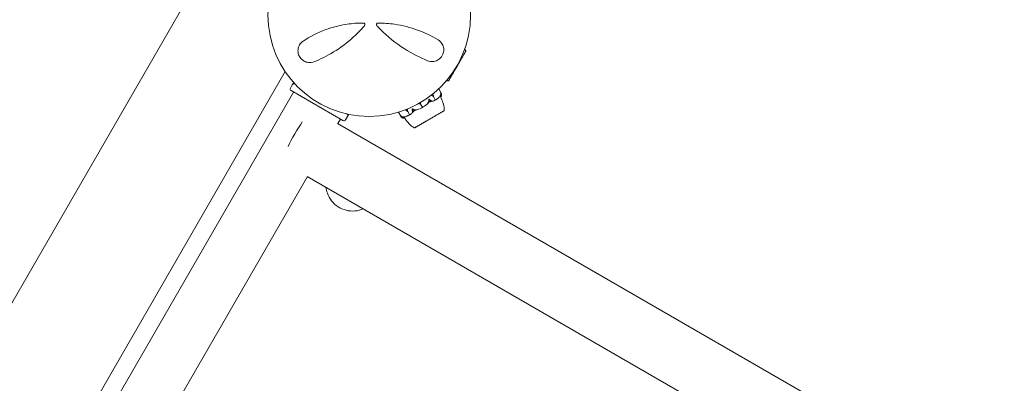
# Model space of a CAD drawing. Units: millimetres. Extents: x -5291 to 5291, y -6571 to 6455.
# Drawn here: x -3326 to -2553, y 2096 to 2382 of the extents above; entities that cross this region are included whole.
import ezdxf

# ---------------------------------------------------------------- set-up
doc = ezdxf.new("R2010")
doc.units = ezdxf.units.MM
doc.header["$MEASUREMENT"] = 0

msp = doc.modelspace()

# ---------------------------------------------------------------- linework, layer by layer
at = {"color": 0, "linetype": 'Continuous', "lineweight": 0}
for p, q in [((-3139.06, 2493.61), (-3729.06, 1471.7)), ((-2988.99, 2333.93), (-2976.16, 2356.15)), ((-2976.16, 2356.15), (-2975.74, 2356.88)), ((-2975.79, 2356.91), (-2975.74, 2356.88)), ((-3586.09, 1529.32), (-3117.48, 2340.99)), ((-2989.03, 2333.96), (-2988.99, 2333.93)), ((-3111.87, 2330.69), (-3113.37, 2328.09)), ((-3111.37, 2331.56), (-3111.87, 2330.69)), ((-2996.98, 2327.42), (-2995.1, 2324.16)), ((-3110.88, 2324.92), (-3568.88, 1531.64)), ((-3072.12, 2302.54), (-3112.83, 2326.04)), ((-3001.6, 2323.39), (-3001.55, 2323.29)), ((-3000.98, 2321.39), (-3001.1, 2321.32)), ((-3001.1, 2321.32), (-2999.7, 2318.9)), ((-3022.73, 2311.06), (-3022.79, 2311.16)), ((-3011.17, 2315.51), (-3009.77, 2313.08)), ((-3074.07, 2303.67), (-3076.07, 2300.2)), ((-3070.07, 2303.09), (-3068.57, 2305.69)), ((-3068.57, 2305.69), (-3068.07, 2306.56)), ((-3028.59, 2309.17), (-3026.71, 2305.91)), ((-3021.37, 2309.62), (-3021.25, 2309.69)), ((-3021.25, 2309.69), (-3019.85, 2307.27)), ((-3006.81, 2302.09), (-2992.8, 2310.18)), ((-2992.83, 2310.23), (-2992.8, 2310.18)), ((-601.14, 871.3), (-3076.33, 2300.36)), ((-3015.78, 2296.98), (-3015.75, 2296.93)), ((-3015.75, 2296.93), (-3006.81, 2302.09)), ((-3100.07, 2258.64), (-3299.07, 1913.96)), ((-3100.33, 2258.79), (-1877.46, 1552.76))]:
    msp.add_line(p, q, dxfattribs=at)
msp.add_circle((-3051.47, 2385.31), 79.5, dxfattribs=at)
for centre, radius, start, end in [((-3056.23, 2377.79), 1.31, 319.27028, 450), ((-3044.48, 2377.79), 1.31, 89.68519, 222.84014), ((-2976.77, 2357.11), 1, 348.57261, 30.51262), ((-2989.7, 2334.71), 1, 269.49609, 311.43995), ((-3112.08, 2327.34), 1.5, 150, 240), ((-3110.58, 2329.94), 1.5, 60, 150), ((-3110.08, 2330.81), 1.5, 111.80558, 150), ((-3020.2, 2331.14), 21.06, 284.68801, 298.30157), ((-3009.72, 2318.69), 3.5, 225.36126, 245.42814), ((-3014.66, 2315.84), 3.5, 354.57186, 14.63874), ((-3020.2, 2331.14), 21.06, -58.30176, -44.68801), ((-2993.58, 2310.88), 1, 318.78284, 0.89057), ((-3071.37, 2303.84), 1.5, 240, 330), ((-3069.87, 2306.44), 1.5, 330, 60), ((-3069.37, 2307.31), 1.5, 330, 368.19442), ((-3015.97, 2297.96), 1, 239.10943, 281.21716)]:
    msp.add_arc(centre, radius, start, end, dxfattribs=at)
at = {"color": 0, "linetype": 'Continuous', "lineweight": 0, "extrusion": (-1.32272e-09, -2.29102e-09, -1)}
msp.add_ellipse((-3089.47, 2319.49), major_axis=(-29.01, 16.75), ratio=0.000001, start_param=0.800437, end_param=0.807568, dxfattribs=at)
at = {"color": 0, "linetype": 'Continuous', "lineweight": 0, "extrusion": (2.64506e-16, 2.45151e-17, -1)}
for centre, major_axis, start_param, end_param in [((-3000.82, 2323.83), (-1.75, 3.03), -2.189134, -1.605892), ((-3023.56, 2310.7), (1.75, -3.03), -1.535701, -0.952459)]:
    msp.add_ellipse(centre, major_axis=major_axis, ratio=0.525772, start_param=start_param, end_param=end_param, dxfattribs=at)
at = {"color": 0, "linetype": 'Continuous', "lineweight": 0, "extrusion": (2.12665e-16, -5.62937e-17, -1)}
for centre, end_param in [((-3000.25, 2324.16), -1.604897), ((-3020.64, 2312.38), -1.598722)]:
    msp.add_ellipse(centre, major_axis=(-1.75, 3.03), ratio=0.707107, start_param=-2.189134, end_param=end_param, dxfattribs=at)
at = {"color": 0, "linetype": 'Continuous', "lineweight": 0, "extrusion": (2.06956e-16, -8.17536e-18, -1)}
msp.add_ellipse((-3003.74, 2322.14), major_axis=(1.75, -3.03), ratio=0.707107, start_param=-1.542871, end_param=-0.952459, dxfattribs=at)
at = {"color": 0, "linetype": 'Continuous', "lineweight": 0, "extrusion": (2.06499e-16, -9.32037e-18, -1)}
msp.add_ellipse((-3024.13, 2310.37), major_axis=(1.75, -3.03), ratio=0.707107, start_param=-1.536695, end_param=-0.952459, dxfattribs=at)
at = {"color": 0, "linetype": 'Continuous', "lineweight": 0, "extrusion": (-6.95875e-10, -1.20529e-09, -1)}
msp.add_ellipse((-3089.47, 2319.49), major_axis=(-29.01, 16.75), ratio=0.000001, start_param=-2.348286, end_param=-2.341155, dxfattribs=at)
at = {"color": 0, "linetype": 'Continuous', "lineweight": 0}
msp.add_ellipse((-3106.47, 2290.04), major_axis=(-12, -20.78), ratio=0.169793, start_param=-2.054203, end_param=-1.08739, dxfattribs=at)
for points, knots in [([(-3056.23, 2379.1), (-3060.45, 2379.1), (-3064.66, 2378.79), (-3074.7, 2377.3), (-3080.4, 2375.81), (-3092.33, 2371.44), (-3098.27, 2368.31), (-3103.3, 2364.99)], [0.445486, 0.445486, 0.445486, 0.445486, 1.685519, 1.685519, 3.489602, 3.489602, 5.789296, 5.789296, 5.789296, 5.789296]), ([(-3094.82, 2348.72), (-3089.91, 2350.67), (-3084.69, 2353.2), (-3074.12, 2359.64), (-3068.76, 2363.59), (-3060.76, 2370.9), (-3057.91, 2373.82), (-3055.24, 2376.93)], [0, 0, 0, 0, 2.025267, 2.025267, 4.095189, 4.095189, 5.308387, 5.308387, 5.308387, 5.308387]), ([(-3055.24, 2376.93), (-3055.23, 2376.93), (-3055.23, 2376.93), (-3055.23, 2376.93), (-3055.23, 2376.93), (-3055.23, 2376.93)], [-0.007099048, -0.007099048, -0.007099048, -0.007099048, -0.003549524, -0.003549524, 0, 0, 0, 0]), ([(-3045.44, 2376.9), (-3045.44, 2376.9), (-3045.44, 2376.9), (-3045.44, 2376.9), (-3045.44, 2376.89), (-3045.44, 2376.89)], [0, 0, 0, 0, 0.003005094, 0.003005094, 0.006010188, 0.006010188, 0.006010188, 0.006010188]), ([(-3045.44, 2376.89), (-3044.64, 2376.03), (-3043.83, 2375.19), (-3037.1, 2368.37), (-3030.64, 2363.24), (-3017.84, 2354.99), (-3011.51, 2351.84), (-3005.68, 2349.49)], [0.466965, 0.466965, 0.466965, 0.466965, 0.815437, 0.815437, 3.325873, 3.325873, 5.796388, 5.796388, 5.796388, 5.796388]), ([(-2997.48, 2365.95), (-3002.14, 2368.74), (-3007.53, 2371.41), (-3019.15, 2375.62), (-3025.29, 2377.21), (-3035.89, 2378.75), (-3040.16, 2379.08), (-3044.47, 2379.1)], [0, 0, 0, 0, 2.124132, 2.124132, 4.09348, 4.09348, 5.362125, 5.362125, 5.362125, 5.362125]), ([(-3103.3, 2364.99), (-3103.93, 2364.57), (-3104.52, 2364.08), (-3105.86, 2362.61), (-3106.52, 2361.52), (-3107.38, 2359.03), (-3107.56, 2357.62), (-3107.33, 2355.76), (-3107.26, 2355.38), (-3106.9, 2353.97), (-3106.43, 2352.93), (-3105.11, 2351.04), (-3104.24, 2350.21), (-3102.34, 2348.95), (-3101.3, 2348.53), (-3099.16, 2348.04), (-3098.04, 2348.01), (-3096.23, 2348.26), (-3095.51, 2348.45), (-3094.82, 2348.72)], [0, 0, 0, 0, 0.232584, 0.232584, 0.604718, 0.604718, 0.979171, 0.979171, 1.073006, 1.073006, 1.333868, 1.333868, 1.616908, 1.616908, 1.909512, 1.909512, 2.232193, 2.232193, 2.457938, 2.457938, 2.457938, 2.457938]), ([(-3005.68, 2349.49), (-3004.99, 2349.21), (-3004.25, 2349.01), (-3002.29, 2348.74), (-3001.01, 2348.8), (-2998.52, 2349.5), (-2997.31, 2350.11), (-2995.16, 2351.95), (-2994.24, 2353.2), (-2993.21, 2355.72), (-2993, 2356.94), (-2993.01, 2359.39), (-2993.29, 2360.61), (-2994.29, 2362.93), (-2995.06, 2363.99), (-2996.46, 2365.26), (-2996.95, 2365.63), (-2997.48, 2365.95)], [0, 0, 0, 0, 0.235887, 0.235887, 0.613306, 0.613306, 0.967209, 0.967209, 1.316136, 1.316136, 1.611575, 1.611575, 1.953854, 1.953854, 2.349868, 2.349868, 2.543478, 2.543478, 2.543478, 2.543478]), ([(-2976.57, 2358.65), (-2976.46, 2358.49), (-2976.35, 2358.32), (-2976.12, 2357.98), (-2976.01, 2357.8), (-2975.9, 2357.61)], [8.176873, 8.176873, 8.176873, 8.176873, 8.789626, 8.789626, 9.426163, 9.426163, 9.426163, 9.426163]), ([(-2980.53, 2348.68), (-2980.49, 2348.75), (-2980.18, 2349.29), (-2979.54, 2350.41), (-2979.3, 2350.82), (-2978.61, 2352.03), (-2978.18, 2352.77), (-2977.43, 2354.06), (-2977.11, 2354.61), (-2976.82, 2355.1), (-2976.81, 2355.12), (-2976.8, 2355.13)], [-0.7214567, -0.7214567, -0.7214567, -0.7214567, -0.5436204, -0.5436204, -0.4344505, -0.4344505, -0.2158362, -0.2158362, -0.0092558, -0.0092558, 0, 0, 0, 0]), ([(-2976.8, 2355.13), (-2976.76, 2355.2), (-2976.72, 2355.26), (-2976.65, 2355.39), (-2976.62, 2355.45), (-2976.58, 2355.51)], [-0.08618473, -0.08618473, -0.08618473, -0.08618473, -0.04308503, -0.04308503, 0, 0, 0, 0]), ([(-2976.58, 2355.51), (-2976.57, 2355.54), (-2976.41, 2355.82), (-2976.15, 2356.28), (-2976.06, 2356.42), (-2975.86, 2356.78), (-2975.79, 2356.9), (-2975.79, 2356.91), (-2975.79, 2356.91), (-2975.79, 2356.91)], [-0.7262315, -0.7262315, -0.7262315, -0.7262315, -0.544989, -0.544989, -0.4343274, -0.4343274, -0.2127248, -0.2127248, -0.2058319, -0.2058319, -0.2058319, -0.2058319]), ([(-2985.57, 2339.95), (-2985.53, 2340.01), (-2985.25, 2340.51), (-2984.59, 2341.66), (-2984.33, 2342.11), (-2983.54, 2343.47), (-2983, 2344.41), (-2981.96, 2346.21), (-2981.46, 2347.07), (-2980.96, 2347.93), (-2980.94, 2347.97), (-2980.92, 2347.99)], [-0.7260908, -0.7260908, -0.7260908, -0.7260908, -0.5452044, -0.5452044, -0.4343149, -0.4343149, -0.2122564, -0.2122564, -0.0091929, -0.0091929, 0, 0, 0, 0]), ([(-2980.92, 2347.99), (-2980.86, 2348.11), (-2980.79, 2348.22), (-2980.66, 2348.45), (-2980.59, 2348.57), (-2980.53, 2348.68)], [-0.08254947, -0.08254947, -0.08254947, -0.08254947, -0.04127759, -0.04127759, 0, 0, 0, 0]), ([(-2989.03, 2333.96), (-2989.03, 2333.96), (-2988.98, 2334.05), (-2988.87, 2334.23), (-2988.86, 2334.24), (-2988.86, 2334.24)], [-0.2023754, -0.2023754, -0.2023754, -0.2023754, -0.0091929, -0.0091929, 0, 0, 0, 0]), ([(-2988.86, 2334.24), (-2988.84, 2334.27), (-2988.83, 2334.3), (-2988.79, 2334.36), (-2988.77, 2334.39), (-2988.76, 2334.43)], [-0.08256828, -0.08256828, -0.08256828, -0.08256828, -0.0412753, -0.0412753, 0, 0, 0, 0]), ([(-2988.76, 2334.43), (-2988.75, 2334.45), (-2988.66, 2334.6), (-2988.38, 2335.09), (-2988.26, 2335.31), (-2987.84, 2336.03), (-2987.51, 2336.6), (-2986.78, 2337.87), (-2986.39, 2338.53), (-2985.95, 2339.28), (-2985.94, 2339.31), (-2985.92, 2339.33)], [-0.7260908, -0.7260908, -0.7260908, -0.7260908, -0.5452044, -0.5452044, -0.4343149, -0.4343149, -0.2122564, -0.2122564, -0.0091929, -0.0091929, 0, 0, 0, 0]), ([(-2985.92, 2339.33), (-2985.86, 2339.43), (-2985.8, 2339.53), (-2985.69, 2339.74), (-2985.63, 2339.84), (-2985.57, 2339.95)], [-0.08256828, -0.08256828, -0.08256828, -0.08256828, -0.0412753, -0.0412753, 0, 0, 0, 0]), ([(-3004.73, 2318.14), (-3004.72, 2318.35), (-3004.71, 2318.56), (-3004.7, 2318.99), (-3004.7, 2319.17), (-3004.67, 2319.25), (-3004.67, 2319.25), (-3004.66, 2319.26), (-3004.66, 2319.27), (-3004.65, 2319.27)], [0.0028299, 0.0028299, 0.0028299, 0.0028299, 0.0656731, 0.0656731, 0.1317715, 0.1317715, 0.1413403, 0.1413403, 0.147991, 0.147991, 0.147991, 0.147991]), ([(-3004.65, 2319.27), (-3004.65, 2319.27), (-3004.65, 2319.27), (-3004.65, 2319.27), (-3004.64, 2319.27), (-3004.63, 2319.28), (-3004.62, 2319.27), (-3004.6, 2319.27), (-3004.59, 2319.27), (-3004.52, 2319.24), (-3004.46, 2319.2), (-3004.26, 2319.07), (-3004.02, 2318.91), (-3003.77, 2318.69)], [0.147991, 0.147991, 0.147991, 0.147991, 0.1486329, 0.1486329, 0.1554168, 0.1554168, 0.164256, 0.164256, 0.1782573, 0.1782573, 0.2096136, 0.2096136, 0.2752791, 0.2752791, 0.2752791, 0.2752791]), ([(-3000.02, 2318.49), (-3000.88, 2318.04), (-3001.82, 2317.71), (-3003.12, 2317.43), (-3003.46, 2317.38), (-3003.82, 2317.34), (-3003.84, 2317.34), (-3003.86, 2317.33)], [-0.4421286, -0.4421286, -0.4421286, -0.4421286, -0.1182977, -0.1182977, -0.0078038, -0.0078038, 0, 0, 0, 0]), ([(-3003.77, 2318.69), (-3003.55, 2318.5), (-3003.3, 2318.34), (-3002.97, 2318.19), (-3002.85, 2318.14), (-3002.72, 2318.1)], [3.7382233, 3.7382233, 3.7382233, 3.7382233, 3.8335399, 3.8335399, 3.8901312, 3.8901312, 3.8901312, 3.8901312]), ([(-2999.67, 2318.78), (-2999.69, 2318.74), (-2999.72, 2318.71), (-2999.83, 2318.61), (-2999.91, 2318.55), (-3000.02, 2318.49)], [0.00423663, 0.00423663, 0.00423663, 0.00423663, 0.01823074, 0.01823074, 0.04341037, 0.04341037, 0.04341037, 0.04341037]), ([(-2999.67, 2318.78), (-2999.67, 2318.79), (-2999.67, 2318.81), (-2999.68, 2318.85), (-2999.69, 2318.88), (-2999.7, 2318.9)], [-0.01326086, -0.01326086, -0.01326086, -0.01326086, -0.0075834, -0.0075834, 0, 0, 0, 0]), ([(-2999.26, 2318.93), (-2999.34, 2318.88), (-2999.42, 2318.84), (-2999.56, 2318.79), (-2999.62, 2318.78), (-2999.67, 2318.78)], [0.00191346, 0.00191346, 0.00191346, 0.00191346, 0.03830031, 0.03830031, 0.06712735, 0.06712735, 0.06712735, 0.06712735]), ([(-2999.26, 2318.93), (-2999.02, 2319.08), (-2998.78, 2319.24), (-2998.31, 2319.57), (-2998.08, 2319.74), (-2997.62, 2320.09), (-2997.4, 2320.27), (-2996.96, 2320.65), (-2996.75, 2320.84), (-2996.33, 2321.24), (-2996.13, 2321.44), (-2995.93, 2321.65)], [-1.5419973, -1.5419973, -1.5419973, -1.5419973, -1.4961014, -1.4961014, -1.4502054, -1.4502054, -1.4043095, -1.4043095, -1.3584135, -1.3584135, -1.3125176, -1.3125176, -1.3125176, -1.3125176]), ([(-2995.83, 2321.76), (-2995.87, 2321.72), (-2995.95, 2321.63), (-2995.99, 2321.59), (-2996, 2321.59), (-2996, 2321.59), (-2996, 2321.59), (-2996, 2321.59), (-2996, 2321.59), (-2996, 2321.59), (-2996, 2321.6), (-2996, 2321.6), (-2996, 2321.6), (-2996, 2321.61), (-2996, 2321.62), (-2995.99, 2321.64), (-2995.98, 2321.65), (-2995.94, 2321.72), (-2995.91, 2321.78), (-2995.81, 2321.95), (-2995.75, 2322.05), (-2995.7, 2322.15)], [0, 0, 0, 0, 0.02163494, 0.02163494, 0.02503799, 0.02503799, 0.02658143, 0.02658143, 0.02759534, 0.02759534, 0.02851464, 0.02851464, 0.02967905, 0.02967905, 0.03180712, 0.03180712, 0.03715407, 0.03715407, 0.05318117, 0.05318117, 0.07430463, 0.07430463, 0.07430463, 0.07430463]), ([(-2995.47, 2321.12), (-2995.49, 2321.15), (-2995.59, 2321.3), (-2995.76, 2321.64), (-2995.79, 2321.7), (-2995.83, 2321.77)], [-0.4421286, -0.4421286, -0.4421286, -0.4421286, -0.1182977, -0.1182977, -0.0510543, -0.0510543, -0.0510543, -0.0510543]), ([(-2995.7, 2322.15), (-2995.61, 2322.31), (-2995.54, 2322.48), (-2995.39, 2322.91), (-2995.32, 2323.25), (-2995.32, 2323.57)], [0.9513258, 0.9513258, 0.9513258, 0.9513258, 1.0079171, 1.0079171, 1.1032338, 1.1032338, 1.1032338, 1.1032338]), ([(-2994.68, 2322.4), (-2994.71, 2322.29), (-2994.75, 2322.18), (-2994.83, 2321.97), (-2994.87, 2321.87), (-2994.96, 2321.69), (-2995.02, 2321.6), (-2995.13, 2321.44), (-2995.19, 2321.37), (-2995.33, 2321.23), (-2995.4, 2321.17), (-2995.47, 2321.12)], [1.3172983, 1.3172983, 1.3172983, 1.3172983, 1.3628155, 1.3628155, 1.4083328, 1.4083328, 1.45385, 1.45385, 1.4993672, 1.4993672, 1.5448844, 1.5448844, 1.5448844, 1.5448844]), ([(-2995.47, 2321.12), (-2994.76, 2319.68), (-2994.14, 2318.19), (-2993.13, 2315.05), (-2992.73, 2313.38), (-2992.59, 2311.43), (-2992.58, 2311.16), (-2992.58, 2310.9)], [0.069819, 0.069819, 0.069819, 0.069819, 4.879444, 4.879444, 9.962012, 9.962012, 10.752282, 10.752282, 10.752282, 10.752282]), ([(-2995.32, 2323.57), (-2995.33, 2323.78), (-2995.34, 2323.99), (-2995.4, 2324.37), (-2995.44, 2324.52), (-2995.44, 2324.58), (-2995.44, 2324.58), (-2995.44, 2324.59), (-2995.44, 2324.59), (-2995.43, 2324.59)], [0.0003075, 0.0003075, 0.0003075, 0.0003075, 0.0653858, 0.0653858, 0.1281779, 0.1281779, 0.1373797, 0.1373797, 0.1437063, 0.1437063, 0.1437063, 0.1437063]), ([(-2995.43, 2324.59), (-2995.43, 2324.59), (-2995.43, 2324.59), (-2995.43, 2324.59), (-2995.43, 2324.59), (-2995.42, 2324.59), (-2995.42, 2324.59), (-2995.41, 2324.58), (-2995.4, 2324.57), (-2995.36, 2324.53), (-2995.31, 2324.48), (-2995.18, 2324.3), (-2995.03, 2324.09), (-2994.93, 2323.8)], [0.1437063, 0.1437063, 0.1437063, 0.1437063, 0.1444549, 0.1444549, 0.1510723, 0.1510723, 0.1597674, 0.1597674, 0.173602, 0.173602, 0.2046621, 0.2046621, 0.2689484, 0.2689484, 0.2689484, 0.2689484]), ([(-2994.93, 2323.8), (-2994.83, 2323.54), (-2994.75, 2323.28), (-2994.69, 2322.97), (-2994.67, 2322.85), (-2994.66, 2322.75)], [3.7382233, 3.7382233, 3.7382233, 3.7382233, 3.8335399, 3.8335399, 3.8901312, 3.8901312, 3.8901312, 3.8901312]), ([(-2994.66, 2322.75), (-2994.65, 2322.6), (-2994.67, 2322.47), (-2994.69, 2322.39), (-2994.69, 2322.37), (-2994.7, 2322.36), (-2994.7, 2322.36), (-2994.7, 2322.35), (-2994.7, 2322.35), (-2994.71, 2322.34), (-2994.71, 2322.34), (-2994.71, 2322.34), (-2994.71, 2322.33), (-2994.71, 2322.33), (-2994.72, 2322.33), (-2994.72, 2322.33), (-2994.72, 2322.33), (-2994.73, 2322.33), (-2994.74, 2322.33), (-2994.75, 2322.35), (-2994.75, 2322.37), (-2994.76, 2322.38)], [0, 0, 0, 0, 0.083782, 0.083782, 0.0989561, 0.0989561, 0.1046942, 0.1046942, 0.1084847, 0.1084847, 0.1119261, 0.1119261, 0.1162251, 0.1162251, 0.1240905, 0.1240905, 0.1441922, 0.1441922, 0.1755415, 0.1755415, 0.2440323, 0.2440323, 0.2440323, 0.2440323]), ([(-3017.64, 2310.69), (-3017.67, 2310.88), (-3017.7, 2311.08), (-3017.73, 2311.47), (-3017.74, 2311.64), (-3017.71, 2311.72), (-3017.71, 2311.73), (-3017.7, 2311.74), (-3017.7, 2311.74), (-3017.69, 2311.74)], [0.0003058, 0.0003058, 0.0003058, 0.0003058, 0.0653852, 0.0653852, 0.1281758, 0.1281758, 0.1373774, 0.1373774, 0.1437039, 0.1437039, 0.1437039, 0.1437039]), ([(-3017.69, 2311.74), (-3017.69, 2311.74), (-3017.69, 2311.74), (-3017.69, 2311.75), (-3017.68, 2311.75), (-3017.67, 2311.75), (-3017.66, 2311.75), (-3017.64, 2311.74), (-3017.62, 2311.74), (-3017.56, 2311.71), (-3017.49, 2311.68), (-3017.26, 2311.55), (-3017, 2311.41), (-3016.68, 2311.24)], [0.1437039, 0.1437039, 0.1437039, 0.1437039, 0.1444525, 0.1444525, 0.1510698, 0.1510698, 0.1597648, 0.1597648, 0.1735994, 0.1735994, 0.2046593, 0.2046593, 0.2689442, 0.2689442, 0.2689442, 0.2689442]), ([(-3017.65, 2309.48), (-3017.62, 2309.61), (-3017.59, 2309.74), (-3017.57, 2310.11), (-3017.58, 2310.4), (-3017.64, 2310.69)], [0.9513258, 0.9513258, 0.9513258, 0.9513258, 1.0079171, 1.0079171, 1.1032338, 1.1032338, 1.1032338, 1.1032338]), ([(-3016.68, 2311.24), (-3016.38, 2311.09), (-3016.03, 2311), (-3015.54, 2310.93), (-3015.35, 2310.92), (-3015.15, 2310.92)], [3.7382233, 3.7382233, 3.7382233, 3.7382233, 3.8335399, 3.8335399, 3.8901312, 3.8901312, 3.8901312, 3.8901312]), ([(-3015.15, 2310.92), (-3014.87, 2310.93), (-3014.65, 2310.93), (-3014.55, 2310.92), (-3014.54, 2310.92), (-3014.53, 2310.91), (-3014.53, 2310.91), (-3014.52, 2310.91), (-3014.52, 2310.9), (-3014.52, 2310.9), (-3014.52, 2310.9), (-3014.53, 2310.9), (-3014.53, 2310.89), (-3014.53, 2310.89), (-3014.54, 2310.88), (-3014.56, 2310.87), (-3014.57, 2310.87), (-3014.62, 2310.85), (-3014.65, 2310.84), (-3014.73, 2310.81), (-3014.8, 2310.79), (-3014.86, 2310.77)], [0, 0, 0, 0, 0.083782, 0.083782, 0.0989561, 0.0989561, 0.1046942, 0.1046942, 0.1084847, 0.1084847, 0.1119261, 0.1119261, 0.1162251, 0.1162251, 0.1240905, 0.1240905, 0.1441922, 0.1441922, 0.1755415, 0.1755415, 0.2440323, 0.2440323, 0.2440323, 0.2440323]), ([(-3009.71, 2312.97), (-3009.75, 2312.93), (-3009.79, 2312.89), (-3009.95, 2312.76), (-3010.08, 2312.68), (-3010.22, 2312.6)], [0.00423468, 0.00423468, 0.00423468, 0.00423468, 0.01827666, 0.01827666, 0.04341631, 0.04341631, 0.04341631, 0.04341631]), ([(-3009.71, 2312.97), (-3009.72, 2312.99), (-3009.73, 2313), (-3009.75, 2313.04), (-3009.76, 2313.06), (-3009.77, 2313.08)], [0.01859184, 0.01859184, 0.01859184, 0.01859184, 0.02428669, 0.02428669, 0.03187873, 0.03187873, 0.03187873, 0.03187873]), ([(-3009.14, 2313.23), (-3009.25, 2313.16), (-3009.36, 2313.1), (-3009.57, 2313.01), (-3009.65, 2312.99), (-3009.71, 2312.97)], [0, 0, 0, 0, 0.03827623, 0.03827623, 0.0670909, 0.0670909, 0.0670909, 0.0670909]), ([(-3005.23, 2316.34), (-3005.28, 2316.28), (-3005.4, 2316.17), (-3005.48, 2316.11), (-3005.49, 2316.11), (-3005.5, 2316.1), (-3005.5, 2316.1), (-3005.51, 2316.1), (-3005.51, 2316.1), (-3005.51, 2316.1), (-3005.52, 2316.11), (-3005.52, 2316.11), (-3005.52, 2316.11), (-3005.52, 2316.12), (-3005.52, 2316.13), (-3005.51, 2316.15), (-3005.5, 2316.16), (-3005.45, 2316.27), (-3005.34, 2316.44), (-3005.22, 2316.65)], [0, 0, 0, 0, 0.02174223, 0.02174223, 0.02601827, 0.02601827, 0.02789892, 0.02789892, 0.02921621, 0.02921621, 0.03047758, 0.03047758, 0.03220078, 0.03220078, 0.03557757, 0.03557757, 0.0447634, 0.0447634, 0.09044833, 0.09044833, 0.09044833, 0.09044833]), ([(-3005.22, 2316.65), (-3005.12, 2316.83), (-3005.03, 2317), (-3004.84, 2317.46), (-3004.74, 2317.81), (-3004.73, 2318.14)], [0.9513258, 0.9513258, 0.9513258, 0.9513258, 1.0079171, 1.0079171, 1.1032338, 1.1032338, 1.1032338, 1.1032338]), ([(-3002.72, 2318.1), (-3002.54, 2318.05), (-3002.42, 2317.99), (-3002.38, 2317.95), (-3002.37, 2317.94), (-3002.37, 2317.93), (-3002.37, 2317.93), (-3002.37, 2317.92), (-3002.37, 2317.92), (-3002.38, 2317.91), (-3002.38, 2317.91), (-3002.38, 2317.91), (-3002.38, 2317.9), (-3002.39, 2317.9), (-3002.4, 2317.9), (-3002.41, 2317.89), (-3002.42, 2317.88), (-3002.45, 2317.87), (-3002.47, 2317.86), (-3002.52, 2317.85), (-3002.56, 2317.84), (-3002.61, 2317.84), (-3002.62, 2317.83), (-3002.64, 2317.83)], [0, 0, 0, 0, 0.0839151, 0.0839151, 0.0989446, 0.0989446, 0.1046848, 0.1046848, 0.1084776, 0.1084776, 0.1119224, 0.1119224, 0.1162276, 0.1162276, 0.1241078, 0.1241078, 0.1430125, 0.1430125, 0.1685672, 0.1685672, 0.220379, 0.220379, 0.2465121, 0.2465121, 0.2465121, 0.2465121]), ([(-3026.48, 2305.58), (-3026.59, 2305.72), (-3026.69, 2305.87), (-3026.86, 2306.2), (-3026.91, 2306.35), (-3026.92, 2306.4), (-3026.92, 2306.41), (-3026.92, 2306.42), (-3026.91, 2306.42), (-3026.91, 2306.42)], [0.0028316, 0.0028316, 0.0028316, 0.0028316, 0.0656737, 0.0656737, 0.1317737, 0.1317737, 0.1413427, 0.1413427, 0.1479937, 0.1479937, 0.1479937, 0.1479937]), ([(-3026.91, 2306.42), (-3026.91, 2306.42), (-3026.91, 2306.42), (-3026.91, 2306.42), (-3026.91, 2306.42), (-3026.9, 2306.42), (-3026.9, 2306.42), (-3026.88, 2306.41), (-3026.87, 2306.4), (-3026.83, 2306.36), (-3026.78, 2306.32), (-3026.61, 2306.17), (-3026.39, 2305.99), (-3026.08, 2305.81)], [0.1479937, 0.1479937, 0.1479937, 0.1479937, 0.1486355, 0.1486355, 0.1554195, 0.1554195, 0.1642588, 0.1642588, 0.1782601, 0.1782601, 0.2096165, 0.2096165, 0.2752831, 0.2752831, 0.2752831, 0.2752831]), ([(-3025.7, 2304.83), (-3025.79, 2304.89), (-3025.88, 2304.96), (-3026.12, 2305.17), (-3026.3, 2305.36), (-3026.48, 2305.58)], [0.9513258, 0.9513258, 0.9513258, 0.9513258, 1.0079171, 1.0079171, 1.1032338, 1.1032338, 1.1032338, 1.1032338]), ([(-3026.08, 2305.81), (-3025.81, 2305.65), (-3025.48, 2305.54), (-3025.03, 2305.45), (-3024.85, 2305.43), (-3024.67, 2305.43)], [3.7382233, 3.7382233, 3.7382233, 3.7382233, 3.8335399, 3.8335399, 3.8901312, 3.8901312, 3.8901312, 3.8901312]), ([(-3025.34, 2304.73), (-3025.33, 2304.71), (-3025.3, 2304.68), (-3025.31, 2304.67), (-3025.31, 2304.66), (-3025.32, 2304.66), (-3025.32, 2304.66), (-3025.33, 2304.66), (-3025.33, 2304.66), (-3025.33, 2304.66), (-3025.34, 2304.66), (-3025.34, 2304.66), (-3025.35, 2304.66), (-3025.36, 2304.67), (-3025.36, 2304.67), (-3025.38, 2304.67), (-3025.4, 2304.68), (-3025.49, 2304.7), (-3025.59, 2304.75), (-3025.7, 2304.83)], [0, 0, 0, 0, 0.02174229, 0.02174229, 0.02601809, 0.02601809, 0.02789878, 0.02789878, 0.02921606, 0.02921606, 0.0304774, 0.0304774, 0.03220048, 0.03220048, 0.03557693, 0.03557693, 0.04476146, 0.04476146, 0.09044466, 0.09044466, 0.09044466, 0.09044466]), ([(-3025.58, 2305.23), (-3025.54, 2305.06), (-3025.48, 2304.92), (-3025.38, 2304.78), (-3025.36, 2304.75), (-3025.34, 2304.73)], [0.0252215, 0.0252215, 0.0252215, 0.0252215, 0.1707724, 0.1707724, 0.2082955, 0.2082955, 0.2082955, 0.2082955]), ([(-3023.88, 2304.71), (-3023.97, 2304.68), (-3024.06, 2304.64), (-3024.24, 2304.6), (-3024.34, 2304.58), (-3024.53, 2304.56), (-3024.63, 2304.56), (-3024.84, 2304.57), (-3024.95, 2304.58), (-3025.16, 2304.62), (-3025.28, 2304.64), (-3025.39, 2304.67)], [-1.5448844, -1.5448844, -1.5448844, -1.5448844, -1.4993672, -1.4993672, -1.45385, -1.45385, -1.4083328, -1.4083328, -1.3628155, -1.3628155, -1.3172983, -1.3172983, -1.3172983, -1.3172983]), ([(-3024.67, 2305.43), (-3024.42, 2305.42), (-3024.2, 2305.42), (-3024.08, 2305.42), (-3024.06, 2305.42), (-3024.05, 2305.42), (-3024.04, 2305.42), (-3024.03, 2305.41), (-3024.03, 2305.41), (-3024.03, 2305.41), (-3024.03, 2305.41), (-3024.03, 2305.41), (-3024.03, 2305.41), (-3024.03, 2305.41), (-3024.03, 2305.4), (-3024.04, 2305.4), (-3024.05, 2305.4), (-3024.07, 2305.39), (-3024.09, 2305.38), (-3024.14, 2305.37), (-3024.18, 2305.36), (-3024.23, 2305.35), (-3024.25, 2305.35), (-3024.26, 2305.35)], [0, 0, 0, 0, 0.0839151, 0.0839151, 0.0989446, 0.0989446, 0.1046848, 0.1046848, 0.1084776, 0.1084776, 0.1119224, 0.1119224, 0.1162276, 0.1162276, 0.1241078, 0.1241078, 0.1430125, 0.1430125, 0.1685672, 0.1685672, 0.220379, 0.220379, 0.2465121, 0.2465121, 0.2465121, 0.2465121]), ([(-3024.27, 2305.35), (-3024.22, 2305.26), (-3024.17, 2305.18), (-3023.98, 2304.9), (-3023.91, 2304.76), (-3023.89, 2304.72), (-3023.88, 2304.72), (-3023.88, 2304.71)], [-0.9299629, -0.9299629, -0.9299629, -0.9299629, -0.8408895, -0.8408895, -0.5554016, -0.5554016, -0.5395267, -0.5395267, -0.5395267, -0.5395267]), ([(-3024.12, 2305.38), (-3023.84, 2305.44), (-3023.56, 2305.52), (-3023, 2305.68), (-3022.73, 2305.77), (-3022.19, 2305.96), (-3021.92, 2306.06), (-3021.38, 2306.28), (-3021.12, 2306.39), (-3020.6, 2306.64), (-3020.34, 2306.77), (-3020.09, 2306.9)], [1.3125176, 1.3125176, 1.3125176, 1.3125176, 1.3584289, 1.3584289, 1.4043401, 1.4043401, 1.4502514, 1.4502514, 1.4961627, 1.4961627, 1.5420739, 1.5420739, 1.5420739, 1.5420739]), ([(-3016.48, 2297.1), (-3017.42, 2297.66), (-3018.29, 2298.33), (-3020.01, 2299.88), (-3020.86, 2300.78), (-3022.45, 2302.67), (-3023.2, 2303.67), (-3023.88, 2304.71)], [0, 0, 0, 0, 3.273807, 3.273807, 6.948804, 6.948804, 10.689144, 10.689144, 10.689144, 10.689144]), ([(-3019.76, 2307.17), (-3019.78, 2307.14), (-3019.81, 2307.11), (-3019.91, 2307.01), (-3020, 2306.95), (-3020.09, 2306.9)], [0.00422557, 0.00422557, 0.00422557, 0.00422557, 0.01848472, 0.01848472, 0.04242713, 0.04242713, 0.04242713, 0.04242713]), ([(-3019.76, 2307.17), (-3019.77, 2307.18), (-3019.79, 2307.19), (-3019.82, 2307.22), (-3019.83, 2307.24), (-3019.85, 2307.27)], [-0.01332488, -0.01332488, -0.01332488, -0.01332488, -0.0075834, -0.0075834, 0, 0, 0, 0]), ([(-3019.34, 2307.34), (-3019.42, 2307.29), (-3019.5, 2307.25), (-3019.65, 2307.19), (-3019.71, 2307.18), (-3019.76, 2307.17)], [0, 0, 0, 0, 0.03817723, 0.03817723, 0.06694884, 0.06694884, 0.06694884, 0.06694884]), ([(-3016.41, 2310.09), (-3016.44, 2310.06), (-3016.46, 2310.02), (-3016.55, 2309.91), (-3016.61, 2309.83), (-3016.84, 2309.53), (-3017.03, 2309.31), (-3017.83, 2308.45), (-3018.5, 2307.89), (-3019.26, 2307.39), (-3019.3, 2307.36), (-3019.34, 2307.34)], [-0.9835072, -0.9835072, -0.9835072, -0.9835072, -0.9669539, -0.9669539, -0.9369401, -0.9369401, -0.8421023, -0.8421023, -0.5561783, -0.5561783, -0.5402068, -0.5402068, -0.5402068, -0.5402068]), ([(-3017.45, 2309.28), (-3017.48, 2309.24), (-3017.56, 2309.15), (-3017.62, 2309.11), (-3017.63, 2309.1), (-3017.64, 2309.09), (-3017.65, 2309.09), (-3017.65, 2309.09), (-3017.66, 2309.09), (-3017.66, 2309.09), (-3017.66, 2309.09), (-3017.67, 2309.09), (-3017.67, 2309.09), (-3017.68, 2309.1), (-3017.68, 2309.1), (-3017.69, 2309.11), (-3017.69, 2309.12), (-3017.7, 2309.16), (-3017.7, 2309.2), (-3017.68, 2309.32), (-3017.66, 2309.4), (-3017.65, 2309.48)], [0, 0, 0, 0, 0.02163494, 0.02163494, 0.02503799, 0.02503799, 0.02658143, 0.02658143, 0.02759534, 0.02759534, 0.02851464, 0.02851464, 0.02967905, 0.02967905, 0.03180712, 0.03180712, 0.03715407, 0.03715407, 0.05318117, 0.05318117, 0.07430463, 0.07430463, 0.07430463, 0.07430463]), ([(-3016.09, 2310.49), (-3016.09, 2310.49), (-3016.09, 2310.49), (-3016.22, 2310.35), (-3016.32, 2310.21), (-3016.41, 2310.09)], [-0.06237952, -0.06237952, -0.06237952, -0.06237952, -0.06222742, -0.06222742, 0, 0, 0, 0]), ([(-3008.35, 2301.25), (-3008.29, 2301.29), (-3007.77, 2301.59), (-3006.57, 2302.29), (-3006.1, 2302.56), (-3004.7, 2303.37), (-3003.76, 2303.91), (-3001.97, 2304.94), (-3001.13, 2305.43), (-3000.29, 2305.9), (-3000.26, 2305.92), (-3000.24, 2305.94)], [-0.7262315, -0.7262315, -0.7262315, -0.7262315, -0.544989, -0.544989, -0.4343274, -0.4343274, -0.2127248, -0.2127248, -0.0091991, -0.0091991, 0, 0, 0, 0]), ([(-3000.24, 2305.94), (-3000.12, 2306), (-3000.01, 2306.06), (-2999.79, 2306.19), (-2999.68, 2306.25), (-2999.58, 2306.32)], [-0.08256828, -0.08256828, -0.08256828, -0.08256828, -0.0412753, -0.0412753, 0, 0, 0, 0]), ([(-2999.58, 2306.32), (-2999.51, 2306.36), (-2999, 2306.66), (-2997.94, 2307.27), (-2997.55, 2307.49), (-2996.45, 2308.14), (-2995.78, 2308.52), (-2994.68, 2309.15), (-2994.24, 2309.41), (-2993.86, 2309.62), (-2993.85, 2309.63), (-2993.84, 2309.63)], [-0.7260908, -0.7260908, -0.7260908, -0.7260908, -0.5452044, -0.5452044, -0.4343149, -0.4343149, -0.2122564, -0.2122564, -0.0091929, -0.0091929, 0, 0, 0, 0]), ([(-2993.84, 2309.63), (-2993.79, 2309.66), (-2993.74, 2309.69), (-2993.65, 2309.74), (-2993.6, 2309.76), (-2993.56, 2309.79)], [-0.08256828, -0.08256828, -0.08256828, -0.08256828, -0.0412753, -0.0412753, 0, 0, 0, 0]), ([(-2993.56, 2309.79), (-2993.54, 2309.8), (-2993.33, 2309.93), (-2993.04, 2310.1), (-2992.96, 2310.15), (-2992.85, 2310.21), (-2992.83, 2310.23), (-2992.83, 2310.23)], [-0.7260908, -0.7260908, -0.7260908, -0.7260908, -0.5452044, -0.5452044, -0.4343149, -0.4343149, -0.3291008, -0.3291008, -0.3291008, -0.3291008]), ([(-3015.78, 2296.98), (-3015.78, 2296.98), (-3015.74, 2296.99), (-3015.57, 2297.09), (-3015.36, 2297.21), (-3015.05, 2297.38), (-3015.04, 2297.39), (-3015.03, 2297.4)], [-0.3291008, -0.3291008, -0.3291008, -0.3291008, -0.2122564, -0.2122564, -0.0091929, -0.0091929, 0, 0, 0, 0]), ([(-3015.03, 2297.4), (-3014.99, 2297.42), (-3014.94, 2297.44), (-3014.85, 2297.5), (-3014.8, 2297.52), (-3014.76, 2297.55)], [-0.08254947, -0.08254947, -0.08254947, -0.08254947, -0.04127759, -0.04127759, 0, 0, 0, 0]), ([(-3014.76, 2297.55), (-3014.73, 2297.57), (-3014.51, 2297.7), (-3013.88, 2298.07), (-3013.61, 2298.22), (-3012.75, 2298.72), (-3012.1, 2299.1), (-3010.67, 2299.92), (-3009.92, 2300.35), (-3009.1, 2300.82), (-3009.07, 2300.84), (-3009.04, 2300.85)], [-0.7214567, -0.7214567, -0.7214567, -0.7214567, -0.5436204, -0.5436204, -0.4344505, -0.4344505, -0.2158362, -0.2158362, -0.0092558, -0.0092558, 0, 0, 0, 0]), ([(-3009.04, 2300.85), (-3008.93, 2300.92), (-3008.81, 2300.98), (-3008.58, 2301.11), (-3008.47, 2301.18), (-3008.35, 2301.25)], [-0.08618473, -0.08618473, -0.08618473, -0.08618473, -0.04308503, -0.04308503, 0, 0, 0, 0]), ([(-3056.12, 2233.26), (-3058.22, 2232.38), (-3060.45, 2231.83), (-3065.03, 2231.45), (-3067.38, 2231.63), (-3071.87, 2232.74), (-3074, 2233.67), (-3077.85, 2236.15), (-3079.57, 2237.72), (-3082.42, 2241.32), (-3083.55, 2243.37), (-3084.88, 2247.05), (-3085.25, 2248.61), (-3085.46, 2250.2)], [2.749827, 2.749827, 2.749827, 2.749827, 3.058961, 3.058961, 3.376787, 3.376787, 3.691256, 3.691256, 4.004706, 4.004706, 4.319993, 4.319993, 4.537251, 4.537251, 4.537251, 4.537251])]:
    msp.add_open_spline(points, degree=3, knots=knots, dxfattribs=at)
for points in [[(-2989.71, 2333.71), (-2990.12, 2333.71), (-2990.53, 2333.73), (-2990.94, 2333.77)], [(-2995.07, 2322.84), (-2995.29, 2322.46), (-2995.56, 2322.09), (-2995.83, 2321.76)], [(-2995.47, 2321.12), (-2995.47, 2321.12), (-2995.47, 2321.12), (-2995.47, 2321.12)], [(-2994.76, 2322.38), (-2994.81, 2322.53), (-2994.9, 2322.68), (-2995.07, 2322.84)], [(-3014.86, 2310.77), (-3015.41, 2310.63), (-3016.01, 2310.5), (-3016.64, 2310.39)], [(-3004.01, 2317.68), (-3004.42, 2317.19), (-3004.84, 2316.73), (-3005.23, 2316.34)], [(-3003.86, 2317.33), (-3004.01, 2317.32), (-3004.19, 2317.29), (-3004.37, 2317.26)], [(-3002.64, 2317.83), (-3003.06, 2317.77), (-3003.52, 2317.73), (-3004.01, 2317.68)], [(-3024.26, 2305.35), (-3024.72, 2305.27), (-3025.16, 2305.23), (-3025.58, 2305.23)], [(-3023.88, 2304.71), (-3023.88, 2304.71), (-3023.88, 2304.71), (-3023.88, 2304.71)], [(-3016.64, 2310.39), (-3016.94, 2309.96), (-3017.22, 2309.59), (-3017.45, 2309.28)]]:
    msp.add_open_spline(points, degree=3, dxfattribs=at)

doc.saveas('drawing.dxf')
